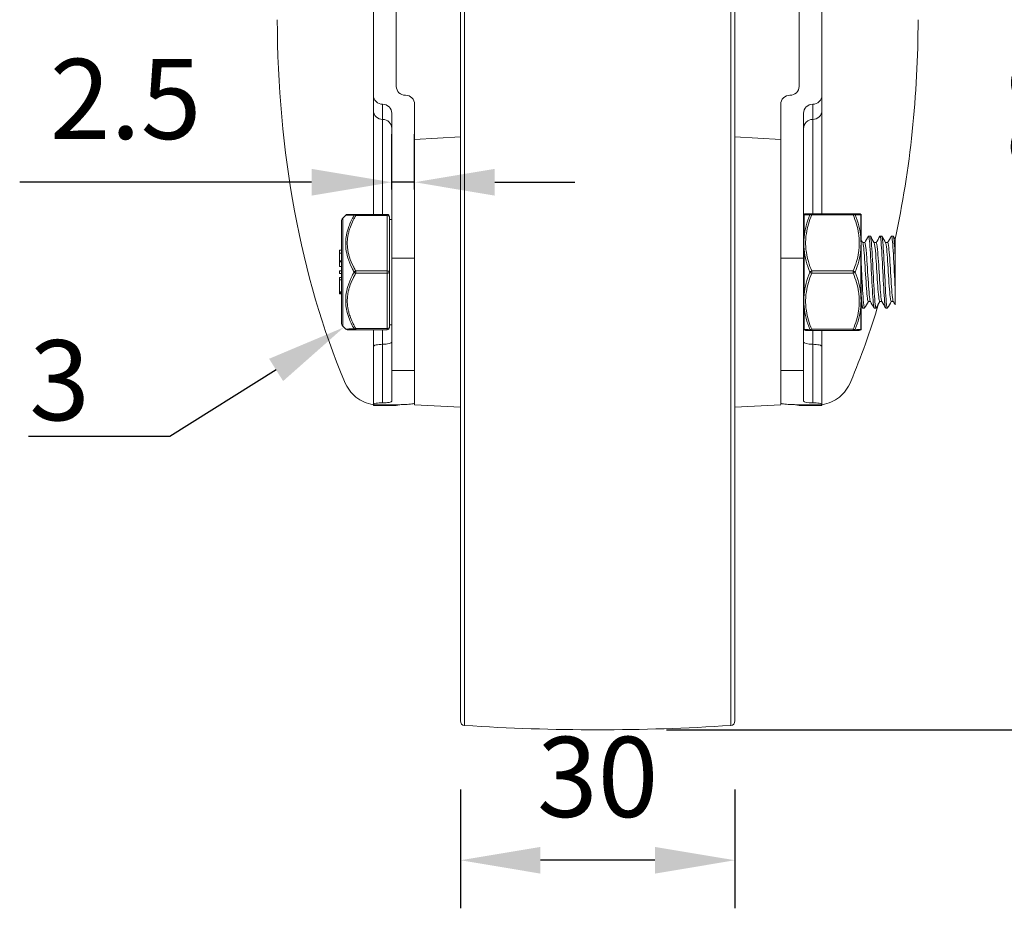
# Model space of a CAD drawing. Units: millimetres. Extents: x 10 to 287, y 10 to 200.
# Drawn here: x 214 to 257, y 49 to 88 of the extents above; entities that cross this region are included whole.
import ezdxf
from ezdxf import colors
from ezdxf.entities.mleader import LeaderData, LeaderLine
from ezdxf.math import Vec2, Vec3

# ---------------------------------------------------------------- set-up
doc = ezdxf.new("R2010")
doc.units = ezdxf.units.MM
doc.header["$LTSCALE"] = 0.75
for name, color, linetype, lineweight in [('FD_Dimensions', 7, 'Continuous', 13), ('Leaders', 7, 'Continuous', 13), ('Visible', 7, 'Continuous', 13), ('Visible Narrow', 7, 'Continuous', 13)]:
    doc.layers.add(name, color=color, linetype=linetype, lineweight=lineweight)
doc.styles.get("Standard").update_dxf_attribs({"font": 'Arial.ttf'})
doc.dimstyles.new('Dim-ISO-25', dxfattribs={"dimtxt": 3.5, "dimasz": 3.5, "dimexe": 2.1, "dimexo": 3, "dimgap": 1.4, "dimtad": 1, "dimdec": 4, "dimdsep": 46, "dimtxsty": 'Standard', "dimcen": 0, "dimadec": 4, "dimazin": 2, "dimtp": 0.1, "dimtm": 0.1, "dimtfac": 1, "dimtdec": 4, "dimtmove": 0, "dimatfit": 3, "dimfxl": 1, "dimarcsym": 0})

# ---------------------------------------------------------------- blocks, each defined once
blk = doc.blocks.new('*D29')
at = {"layer": 'Defpoints', "color": 0, "transparency": 16777216}
for p in [(252.694, 107.772), (263.194, 107.772), (239.694, 56.572)]:
    blk.add_point(p, dxfattribs=at)
at = {"layer": 'FD_Dimensions', "color": 0, "lineweight": -2, "transparency": 16777216}
for p, q in [((255.694, 107.772), (265.294, 107.772)), ((263.194, 60.072), (263.194, 104.272)), ((242.694, 56.572), (265.294, 56.572))]:
    blk.add_line(p, q, dxfattribs=at)
at = {"layer": 'FD_Dimensions', "color": 0, "transparency": 16777216}
for points in [[(262.61, 104.272), (263.777, 104.272), (263.194, 107.772)], [(262.61, 60.072), (263.777, 60.072), (263.194, 56.572)]]:
    blk.add_solid(points, dxfattribs=at)
at = {"layer": 'FD_Dimensions', "color": 0, "transparency": 16777216, "insert": (260.007, 82.172), "char_height": 3.5, "attachment_point": 5, "rotation": 90}
blk.add_mtext('128', dxfattribs=at)
blk = doc.blocks.new('*D32')
at = {"layer": 'Defpoints', "color": 0, "transparency": 16777216}
for p in [(233.694, 56.96), (245.694, 56.96), (233.694, 50.87)]:
    blk.add_point(p, dxfattribs=at)
at = {"layer": 'FD_Dimensions', "color": 0, "lineweight": -2, "transparency": 16777216}
for p, q in [((233.694, 53.96), (233.694, 48.77)), ((245.694, 53.96), (245.694, 48.77)), ((242.194, 50.87), (237.194, 50.87))]:
    blk.add_line(p, q, dxfattribs=at)
at = {"layer": 'FD_Dimensions', "color": 0, "transparency": 16777216}
for points in [[(237.194, 51.453), (237.194, 50.286), (233.694, 50.87)], [(242.194, 51.453), (242.194, 50.286), (245.694, 50.87)]]:
    blk.add_solid(points, dxfattribs=at)
at = {"layer": 'FD_Dimensions', "color": 0, "transparency": 16777216, "insert": (239.694, 54.058), "char_height": 3.5, "attachment_point": 5}
blk.add_mtext('30', dxfattribs=at)
blk = doc.blocks.new('*D33')
at = {"layer": 'Defpoints', "color": 0, "transparency": 16777216}
for p in [(230.694, 80.499), (230.694, 77.185), (231.694, 77.185)]:
    blk.add_point(p, dxfattribs=at)
at = {"layer": 'FD_Dimensions', "color": 0, "lineweight": -2, "transparency": 16777216}
for p, q in [((230.694, 80.185), (230.694, 82.599)), ((231.694, 80.185), (231.694, 82.599)), ((227.194, 80.499), (214.436, 80.499)), ((231.694, 80.499), (230.694, 80.499)), ((235.194, 80.499), (238.694, 80.499))]:
    blk.add_line(p, q, dxfattribs=at)
at = {"layer": 'FD_Dimensions', "color": 0, "transparency": 16777216}
for points in [[(227.194, 81.082), (227.194, 79.915), (230.694, 80.499)], [(235.194, 81.082), (235.194, 79.915), (231.694, 80.499)]]:
    blk.add_solid(points, dxfattribs=at)
at = {"layer": 'FD_Dimensions', "color": 0, "transparency": 16777216, "insert": (219.065, 83.686), "char_height": 3.5, "attachment_point": 5}
blk.add_mtext('2.5', dxfattribs=at)

msp = doc.modelspace()

# ---------------------------------------------------------------- linework, layer by layer
at = {"layer": 'Visible', "extrusion": (0, 1, 0)}
for p, q in [((229.893726, 84.298147), (229.893726, 99.772432)), ((249.493726, 84.298147), (249.493726, 99.772432)), ((230.893726, 99.031032), (230.893726, 84.687108)), ((248.493726, 99.031032), (248.493726, 84.687108)), ((233.693726, 56.959724), (233.693726, 96.18514)), ((245.693726, 56.959724), (245.693726, 96.18514)), ((229.893726, 83.636351), (229.893726, 84.298147)), ((231.693726, 83.909186), (231.693726, 79.562911)), ((247.693726, 83.909186), (247.693726, 79.562911)), ((249.493726, 83.636351), (249.493726, 84.298147)), ((229.893726, 79.092432), (229.893726, 83.636351)), ((230.693726, 77.185047), (230.693726, 83.520225)), ((248.693726, 77.185047), (248.693726, 83.520225)), ((249.493726, 79.122432), (249.493726, 83.636351)), ((231.693726, 82.372432), (233.693726, 82.48054)), ((247.693726, 82.372432), (245.693726, 82.48054)), ((231.693726, 70.772432), (231.693726, 79.562911)), ((247.693726, 70.772432), (247.693726, 79.562911)), ((228.493726, 74.354323), (228.493726, 78.790541)), ((228.551159, 78.930807), (228.680945, 79.062723)), ((230.493726, 79.092432), (229.120395, 79.092432)), ((230.593726, 76.572432), (230.593726, 78.992432)), ((230.593726, 78.872432), (230.693726, 78.872432)), ((249.045823, 79.122432), (248.780786, 79.122432)), ((249.045823, 79.122432), (250.86163, 79.122432)), ((250.86163, 79.122432), (251.126666, 79.122432)), ((251.213726, 79.040937), (251.213726, 74.103928)), ((251.532061, 78.145632), (251.605392, 78.145632)), ((252.032061, 78.145632), (252.105392, 78.145632)), ((252.532061, 78.145632), (252.605392, 78.145632)), ((252.693726, 77.999265), (252.693726, 77.27191)), ((228.413726, 77.528635), (228.413726, 77.404395)), ((228.493726, 77.528635), (228.413726, 77.528635)), ((251.273651, 77.861532), (251.368036, 77.861532)), ((251.773651, 77.861532), (251.868036, 77.861532)), ((252.273651, 77.861532), (252.368036, 77.861532)), ((228.413726, 77.404395), (228.413726, 77.06344)), ((228.493726, 77.404395), (228.413726, 77.404395)), ((228.413726, 77.06344), (228.413726, 77.014725)), ((228.493726, 77.06344), (228.413726, 77.06344)), ((230.693726, 72.272293), (230.693726, 77.185047)), ((248.693726, 72.272293), (248.693726, 77.185047)), ((252.693726, 75.872954), (252.693726, 77.27191)), ((228.413726, 76.816082), (228.413726, 77.014725)), ((228.493726, 77.014725), (228.413726, 77.014725)), ((228.413726, 76.816015), (228.413726, 76.816082)), ((228.413726, 76.816082), (228.493726, 76.816082)), ((228.413726, 76.816015), (228.493726, 76.816015)), ((228.413726, 76.633453), (228.413726, 76.509214)), ((228.493726, 76.633453), (228.413726, 76.633453)), ((228.493726, 76.509214), (228.413726, 76.509214)), ((228.413726, 76.235303), (228.413726, 76.334534)), ((228.413726, 76.334534), (228.493726, 76.334534)), ((228.413726, 76.235303), (228.413726, 76.235043)), ((228.493726, 76.235303), (228.413726, 76.235303)), ((228.413726, 76.235043), (228.413726, 75.716787)), ((228.493726, 76.235043), (228.413726, 76.235043)), ((230.593726, 74.152432), (230.593726, 76.572432)), ((252.693726, 75.872954), (252.693726, 75.145597)), ((228.413726, 75.716787), (228.413726, 75.672663)), ((228.493726, 75.716787), (228.413726, 75.716787)), ((228.413726, 75.672663), (228.413726, 75.62372)), ((228.493726, 75.672663), (228.413726, 75.672663)), ((228.493726, 75.62372), (228.413726, 75.62372)), ((251.282061, 74.999232), (251.355392, 74.999232)), ((251.519417, 75.283332), (251.613801, 75.283332)), ((251.782061, 74.999232), (251.855392, 74.999232)), ((252.019417, 75.283332), (252.113801, 75.283332)), ((252.282061, 74.999232), (252.355392, 74.999232)), ((252.519417, 75.283332), (252.613801, 75.283332)), ((228.551159, 74.214057), (228.680945, 74.082141)), ((229.120395, 74.052432), (230.493726, 74.052432)), ((230.593726, 74.272432), (230.693726, 74.272432)), ((248.780786, 74.022432), (249.045823, 74.022432)), ((249.045823, 74.022432), (250.86163, 74.022432)), ((251.126666, 74.022432), (250.86163, 74.022432)), ((229.893726, 73.319567), (229.893726, 74.001871)), ((249.493726, 73.319567), (249.493726, 74.001871)), ((229.893726, 70.789915), (229.893726, 73.319567)), ((249.493726, 70.789915), (249.493726, 73.319567)), ((230.693726, 70.929188), (230.693726, 72.272293)), ((248.693726, 70.929188), (248.693726, 72.272293)), ((229.893726, 70.774497), (229.893726, 70.789915)), ((229.893726, 70.744112), (229.893726, 70.774497)), ((230.893726, 70.744112), (229.893726, 70.744112)), ((230.893726, 70.744397), (230.893726, 70.744112)), ((231.693726, 70.772432), (233.693726, 70.664324)), ((247.693726, 70.772432), (245.693726, 70.664324)), ((248.493726, 70.744112), (248.493726, 70.744397)), ((248.493726, 70.744112), (249.493726, 70.744112)), ((249.493726, 70.774497), (249.493726, 70.789915)), ((249.493726, 70.774497), (249.493726, 70.744112))]:
    msp.add_line(p, q, dxfattribs=at)
at = {"layer": 'Visible', "extrusion": (-2.09535e-16, -3.20652e-70, -1)}
msp.add_arc((-228.693726, 78.790541), 0.2, 0, 44.5337549, dxfattribs=at)
at = {"layer": 'Visible'}
for centre, radius, start, end in [((228.752075, 78.992427), 0.100005, 90.0011836, 135.3378795), ((248.780787, 79.022434), 0.099998, 90.0001693, 138.5542206), ((248.921755, 79.219958), 0.25273, 211.3097156, 213.8157076), ((251.126666, 79.022434), 0.099998, 41.4457798, 89.9998298), ((254.692193, 77.826574), 5.986409, 177.4472237, 182.5662265), ((245.215312, 77.826573), 5.986356, 357.4337537, 2.5528019), ((254.697237, 75.318211), 5.99145, 177.435175, 182.5498692), ((245.210162, 75.318211), 5.991503, 357.4501557, 2.564805), ((248.956107, 73.902963), 0.293485, 146.3573903, 148.5153649), ((248.780787, 74.12243), 0.099998, 221.4457798, 269.9998298), ((251.126666, 74.12243), 0.099998, 270.0001693, 318.5542206), ((231.139745, 69.903802), 0.875929, 96.358993, 106.313316), ((248.247598, 69.903247), 0.876493, 73.6900217, 83.6379281)]:
    msp.add_arc(centre, radius, start, end, dxfattribs=at)
at = {"layer": 'Visible', "extrusion": (-2.09535e-16, 0, -1)}
for centre, start, end in [((-230.493726, 78.992432), 90, 180), ((-248.793726, 79.040937), 0, 28.4813762), ((-251.113726, 79.040937), 151.5186238, 180), ((-248.793726, 74.103928), 331.5186238, 0), ((-251.113726, 74.103928), 180, 208.4813762)]:
    msp.add_arc(centre, 0.1, start, end, dxfattribs=at)
at = {"layer": 'Visible', "extrusion": (-2.09535e-16, -1.08274e-35, -1)}
msp.add_arc((-250.985698, 79.219958), 0.25273, 211.3097157, 213.8157076, dxfattribs=at)
at = {"layer": 'Visible', "extrusion": (-2.09535e-16, -1.00579e-56, -1)}
msp.add_arc((-228.693726, 74.354323), 0.2, 315.4662451, 0, dxfattribs=at)
at = {"layer": 'Visible', "extrusion": (-2.09535e-16, -5.3085e-41, -1)}
msp.add_arc((-230.493726, 74.152432), 0.1, 180, 270, dxfattribs=at)
at = {"layer": 'Visible', "extrusion": (-2.09535e-16, 1.65063e-35, -1)}
msp.add_arc((-250.951345, 73.902963), 0.293485, 146.3573904, 148.5153647, dxfattribs=at)
at = {"layer": 'Visible', "extrusion": (-2.09535e-16, 1.84788e-105, -1)}
msp.add_arc((-233.893726, 56.959724), 0.2, 273.6990711, 0, dxfattribs=at)
at = {"layer": 'Visible', "extrusion": (-2.09535e-16, 1.54894e-105, -1)}
msp.add_arc((-245.493726, 56.959724), 0.2, 180, 266.3009289, dxfattribs=at)
at = {"layer": 'Visible', "extrusion": (-2.09535e-16, 1.98168e-105, -1)}
msp.add_arc((-239.693726, 146.672432), 90.1, 266.30092894, 273.69907106, dxfattribs=at)
at = {"layer": 'Visible'}
for centre, major_axis, ratio, start_param, end_param in [((239.693726, 87.602215), (0, 25.795759), 0.542724875, 1.570796327, 2.230614419), ((239.693726, 87.602215), (0, 25.795759), 0.542724875, 4.331264111, 4.71238898), ((248.093726, 84.687108), (0.4, 0), 0.972402646, 4.71238898, 6.283185307), ((230.293726, 84.298147), (-0.4, 0), 0.972402646, 0, 1.570796327), ((231.293726, 83.909186), (-0.4, 0), 0.972402646, 3.141592654, 4.71238898), ((249.093726, 83.520225), (0.4, 0), 0.972402646, 1.570796327, 3.141592654), ((239.693726, 87.602215), (0, 25.795759), 0.542724875, 4.052570888, 4.209927545), ((230.293726, 70.789915), (0.4, 0), 0.174090713, 1.570796327, 3.141592654), ((231.293726, 70.859551), (0.4, 0), 0.174090713, 4.71238898, 6.283185307), ((248.093726, 70.720279), (-0.4, 0), 0.174090713, 4.034006158, 4.71238898), ((249.093726, 70.929188), (0.4, 0), 0.174090713, 3.141592654, 4.71238898)]:
    msp.add_ellipse(centre, major_axis=major_axis, ratio=ratio, start_param=start_param, end_param=end_param, dxfattribs=at)
at = {"layer": 'Visible', "extrusion": (-2.09535e-16, 2.06285e-26, -1)}
msp.add_ellipse((231.293726, 84.687108), major_axis=(-0.4, 0), ratio=0.972402646, start_param=4.71238898, end_param=6.283185307, dxfattribs=at)
at = {"layer": 'Visible', "extrusion": (-2.09535e-16, 1.00107e-26, -1)}
msp.add_ellipse((230.293726, 83.520225), major_axis=(-0.4, 0), ratio=0.972402646, start_param=1.570796327, end_param=3.141592654, dxfattribs=at)
at = {"layer": 'Visible', "extrusion": (-2.09535e-16, 2.35393e-26, -1)}
msp.add_ellipse((248.093726, 83.909186), major_axis=(0.4, 0), ratio=0.972402646, start_param=3.141592654, end_param=4.71238898, dxfattribs=at)
at = {"layer": 'Visible', "extrusion": (-2.09535e-16, 3.43555e-26, -1)}
msp.add_ellipse((249.093726, 84.298147), major_axis=(0.4, 0), ratio=0.972402646, start_param=0, end_param=1.570796327, dxfattribs=at)
at = {"layer": 'Visible', "extrusion": (-2.09535e-16, -4.61252e-25, -1)}
msp.add_ellipse((230.293726, 70.929188), major_axis=(0.4, 0), ratio=0.174090713, start_param=0, end_param=1.570796327, dxfattribs=at)
at = {"layer": 'Visible', "extrusion": (-2.09535e-16, -4.63839e-25, -1)}
msp.add_ellipse((231.293726, 70.720279), major_axis=(0.4, 0), ratio=0.174090713, start_param=4.034006158, end_param=4.71238898, dxfattribs=at)
at = {"layer": 'Visible', "extrusion": (-2.09535e-16, -5.34416e-25, -1)}
msp.add_ellipse((248.093726, 70.859551), major_axis=(0.4, 0), ratio=0.174090713, start_param=1.570796327, end_param=3.141592654, dxfattribs=at)
at = {"layer": 'Visible', "extrusion": (-2.09535e-16, -5.01714e-25, -1)}
msp.add_ellipse((249.093726, 70.789915), major_axis=(0.4, 0), ratio=0.174090713, start_param=-1.570796327, end_param=0, dxfattribs=at)
at = {"layer": 'Visible'}
for points, knots in [([(229.120395, 79.092432), (229.116429, 79.092432), (229.112494, 79.092432), (229.10858, 79.092432), (229.068651, 79.092432), (229.030898, 79.092432), (228.995948, 79.092432), (228.956762, 79.092432), (228.921096, 79.092432), (228.889792, 79.092432), (228.862617, 79.092432), (228.838799, 79.092432), (228.81898, 79.092432), (228.805651, 79.092432), (228.794164, 79.092432), (228.784654, 79.092432), (228.781155, 79.092432), (228.777924, 79.092432), (228.774973, 79.092432), (228.773914, 79.092432), (228.77289, 79.092432), (228.771903, 79.092432), (228.768164, 79.092432), (228.764935, 79.092432), (228.762237, 79.092432), (228.758865, 79.092432), (228.756324, 79.092432), (228.754626, 79.092432), (228.752928, 79.092432), (228.752073, 79.092432), (228.752073, 79.092432)], [-0.008007267691, -0.008007267691, -0.008007267691, -0.008007267691, -0.007940192608, -0.007940192608, -0.007940192608, -0.007255883379, -0.007255883379, -0.007255883379, -0.006488645275, -0.006488645275, -0.006488645275, -0.005822622465, -0.005822622465, -0.005822622465, -0.005374728429, -0.005374728429, -0.005374728429, -0.005209934361, -0.005209934361, -0.005209934361, -0.005150781411, -0.005150781411, -0.005150781411, -0.004926834393, -0.004926834393, -0.004926834393, -0.004646900621, -0.004646900621, -0.004646900621, -0.004366966861, -0.004366966849, -0.004366966849, -0.004366966849]), ([(251.525107, 78.137536), (251.531982, 78.150274), (251.538856, 78.145709), (251.545731, 78.122475), (251.571301, 78.036062), (251.596871, 77.693878), (251.622441, 77.235467), (251.647942, 76.778286), (251.673443, 76.21804), (251.698944, 75.782127), (251.724382, 75.347296), (251.74982, 75.047918), (251.775258, 75.004978), (251.777525, 75.00115), (251.779793, 74.999368), (251.782061, 74.999572)], [110.978398579, 110.978398579, 110.978398579, 110.978398579, 111.237578377, 111.237578377, 111.237578377, 112.201533642, 112.201533642, 112.201533642, 113.162904789, 113.162904789, 113.162904789, 114.121890083, 114.121890083, 114.121890083, 114.20738074, 114.20738074, 114.20738074, 114.20738074]), ([(251.862346, 75.006649), (251.857087, 74.996882), (251.851828, 74.997388), (251.84657, 75.008889), (251.821004, 75.064807), (251.795437, 75.379075), (251.769871, 75.823567), (251.744314, 76.267905), (251.718757, 76.830155), (251.693199, 77.281222), (251.667651, 77.732136), (251.642102, 78.059567), (251.616554, 78.130181), (251.612833, 78.140465), (251.609112, 78.145261), (251.605392, 78.144806)], [-117.277474077, -117.277474077, -117.277474077, -117.277474077, -117.079224331, -117.079224331, -117.079224331, -116.115404761, -116.115404761, -116.115404761, -115.151917538, -115.151917538, -115.151917538, -114.188759506, -114.188759506, -114.188759506, -114.048491916, -114.048491916, -114.048491916, -114.048491916]), ([(252.025107, 78.137401), (252.043043, 78.166189), (252.06098, 78.077645), (252.078916, 77.880716), (252.104564, 77.599117), (252.130213, 77.103143), (252.155861, 76.596148), (252.181366, 76.091986), (252.206871, 75.590786), (252.232376, 75.296033), (252.248938, 75.104635), (252.265499, 75.003601), (252.282061, 75.001995)], [117.261583886, 117.261583886, 117.261583886, 117.261583886, 117.937774586, 117.937774586, 117.937774586, 118.904694246, 118.904694246, 118.904694246, 119.866209844, 119.866209844, 119.866209844, 120.490566047, 120.490566047, 120.490566047, 120.490566047]), ([(252.362346, 75.007558), (252.344007, 74.978255), (252.325668, 75.071654), (252.307329, 75.277551), (252.281708, 75.565205), (252.256088, 76.064438), (252.230467, 76.570945), (252.204855, 77.077269), (252.179244, 77.576824), (252.153632, 77.865307), (252.137552, 78.046432), (252.121472, 78.141205), (252.105392, 78.142591)], [-123.560659384, -123.560659384, -123.560659384, -123.560659384, -122.86929914, -122.86929914, -122.86929914, -121.903418602, -121.903418602, -121.903418602, -120.937889578, -120.937889578, -120.937889578, -120.331677223, -120.331677223, -120.331677223, -120.331677223]), ([(252.525107, 78.138637), (252.52936, 78.146501), (252.533614, 78.147576), (252.537867, 78.141446), (252.563844, 78.10401), (252.58982, 77.798164), (252.615797, 77.352131), (252.641773, 76.906099), (252.66775, 76.332942), (252.693726, 75.872954)], [123.544769193, 123.544769193, 123.544769193, 123.544769193, 123.705121692, 123.705121692, 123.705121692, 124.684413918, 124.684413918, 124.684413918, 125.663706144, 125.663706144, 125.663706144, 125.663706144]), ([(252.693726, 77.27191), (252.667685, 77.733051), (252.641643, 78.066832), (252.615601, 78.132702), (252.612198, 78.14131), (252.608795, 78.145314), (252.605392, 78.144905)], [-127.724907741, -127.724907741, -127.724907741, -127.724907741, -126.743160037, -126.743160037, -126.743160037, -126.61486253, -126.61486253, -126.61486253, -126.61486253]), ([(251.277893, 77.854225), (251.278027, 77.853994), (251.278162, 77.853758), (251.278296, 77.853516), (251.304829, 77.805658), (251.331362, 77.528847), (251.357895, 77.143507), (251.385725, 76.739334), (251.413555, 76.229552), (251.441385, 75.854998), (251.467395, 75.504926), (251.493406, 75.284478), (251.519417, 75.283395)], [119.487037443, 119.487037443, 119.487037443, 119.487037443, 119.492097519, 119.492097519, 119.492097519, 120.492371905, 120.492371905, 120.492371905, 121.541531184, 121.541531184, 121.541531184, 122.52211349, 122.52211349, 122.52211349, 122.52211349]), ([(251.368036, 77.860842), (251.392485, 77.857988), (251.416935, 77.667146), (251.441385, 77.351619), (251.468366, 77.003414), (251.495348, 76.51633), (251.52233, 76.108526), (251.549228, 75.701987), (251.576126, 75.387906), (251.603025, 75.306199), (251.605203, 75.299582), (251.607381, 75.294507), (251.609559, 75.290936)], [119.380520836, 119.380520836, 119.380520836, 119.380520836, 120.302251304, 120.302251304, 120.302251304, 121.319443732, 121.319443732, 121.319443732, 122.333480427, 122.333480427, 122.333480427, 122.415596884, 122.415596884, 122.415596884, 122.415596884]), ([(251.777893, 77.853157), (251.799858, 77.812745), (251.821823, 77.62456), (251.843789, 77.338356), (251.870413, 76.991435), (251.897038, 76.511757), (251.923663, 76.109254), (251.950234, 75.707563), (251.976806, 75.395604), (252.003377, 75.30943), (252.008724, 75.29209), (252.01407, 75.284002), (252.019417, 75.28466)], [125.77022275, 125.77022275, 125.77022275, 125.77022275, 126.598288935, 126.598288935, 126.598288935, 127.602024024, 127.602024024, 127.602024024, 128.603734594, 128.603734594, 128.603734594, 128.805298797, 128.805298797, 128.805298797, 128.805298797]), ([(251.868036, 77.859167), (251.886578, 77.857141), (251.905121, 77.752475), (251.923663, 77.559189), (251.950234, 77.282212), (251.976806, 76.832187), (252.003377, 76.405382), (252.0299, 75.979349), (252.056423, 75.590013), (252.082946, 75.406637), (252.091817, 75.345305), (252.100688, 75.307726), (252.109559, 75.293378)], [125.663706144, 125.663706144, 125.663706144, 125.663706144, 126.362744143, 126.362744143, 126.362744143, 127.364454714, 127.364454714, 127.364454714, 128.364351393, 128.364351393, 128.364351393, 128.698782191, 128.698782191, 128.698782191, 128.698782191]), ([(252.277893, 77.851067), (252.293314, 77.823746), (252.308734, 77.726997), (252.324155, 77.568403), (252.350706, 77.295327), (252.377258, 76.847748), (252.40381, 76.420619), (252.430697, 75.988106), (252.457583, 75.590837), (252.48447, 75.405654), (252.496119, 75.325421), (252.507768, 75.286096), (252.519417, 75.286571)], [132.053408057, 132.053408057, 132.053408057, 132.053408057, 132.63474614, 132.63474614, 132.63474614, 133.635728772, 133.635728772, 133.635728772, 134.649327259, 134.649327259, 134.649327259, 135.088484104, 135.088484104, 135.088484104, 135.088484104]), ([(252.368036, 77.858289), (252.37996, 77.858685), (252.391885, 77.817394), (252.40381, 77.733446), (252.430697, 77.544174), (252.457583, 77.143946), (252.48447, 76.710924), (252.511086, 76.282261), (252.537702, 75.835502), (252.564317, 75.566057), (252.579398, 75.413389), (252.594479, 75.320499), (252.609559, 75.293912)], [131.946891451, 131.946891451, 131.946891451, 131.946891451, 132.396448891, 132.396448891, 132.396448891, 133.410047379, 133.410047379, 133.410047379, 134.413441048, 134.413441048, 134.413441048, 134.981967498, 134.981967498, 134.981967498, 134.981967498]), ([(251.362346, 75.007839), (251.344973, 74.979829), (251.327601, 75.061248), (251.310228, 75.245871), (251.284722, 75.516932), (251.259216, 76.003054), (251.23371, 76.506857), (251.227048, 76.638429), (251.220387, 76.770271), (251.213726, 76.898709)], [-110.99428877, -110.99428877, -110.99428877, -110.99428877, -110.339356562, -110.339356562, -110.339356562, -109.377797529, -109.377797529, -109.377797529, -109.126679232, -109.126679232, -109.126679232, -109.126679232]), ([(251.213726, 75.546147), (251.223049, 75.406222), (251.232372, 75.286861), (251.241695, 75.197328), (251.25515, 75.068108), (251.268605, 75.002823), (251.282061, 75.002518)], [107.0654776343, 107.0654776343, 107.0654776343, 107.0654776343, 107.4169390332, 107.4169390332, 107.4169390332, 107.924195433, 107.924195433, 107.924195433, 107.924195433]), ([(228.752073, 74.052432), (228.752074, 74.052432), (228.752929, 74.052432), (228.754626, 74.052432), (228.756324, 74.052432), (228.758865, 74.052432), (228.762237, 74.052432), (228.764935, 74.052432), (228.768164, 74.052432), (228.771903, 74.052432), (228.77289, 74.052432), (228.773914, 74.052432), (228.774973, 74.052432), (228.776922, 74.052432), (228.778993, 74.052432), (228.781182, 74.052432), (228.79132, 74.052432), (228.803985, 74.052432), (228.81898, 74.052432), (228.838799, 74.052432), (228.862617, 74.052432), (228.889792, 74.052432), (228.921096, 74.052432), (228.956762, 74.052432), (228.995948, 74.052432), (229.019248, 74.052432), (229.043797, 74.052432), (229.069403, 74.052432), (229.082206, 74.052432), (229.09527, 74.052432), (229.10858, 74.052432), (229.112494, 74.052432), (229.116429, 74.052432), (229.120395, 74.052432)], [-0.004366849274, -0.004366849274, -0.004366849274, -0.004366849274, -0.004087033076, -0.004087033076, -0.004087033076, -0.003807099304, -0.003807099304, -0.003807099304, -0.003583152286, -0.003583152286, -0.003583152286, -0.003524001119, -0.003524001119, -0.003524001119, -0.003415192023, -0.003415192023, -0.003415192023, -0.002911311232, -0.002911311232, -0.002911311232, -0.002245288422, -0.002245288422, -0.002245288422, -0.001478050318, -0.001478050318, -0.001478050318, -0.001021844158, -0.001021844158, -0.001021844158, -0.000793741078, -0.000793741078, -0.000793741078, -0.000726666002, -0.000726666002, -0.000726666002, -0.000726666002]), ([(229.893726, 70.773471), (229.750751, 70.798261), (229.609213, 70.838511), (229.230067, 71.007127), (229.011404, 71.181625), (228.765082, 71.520326), (228.692686, 71.648189), (228.632274, 71.790108)], [3.1003044292, 3.1003044292, 3.1003044292, 3.1003044292, 3.2439603107, 3.2439603107, 3.5083346002, 3.5083346002, 3.6312545207, 3.6312545207, 3.6312545207, 3.6312545207]), ([(250.755179, 71.790108), (250.694766, 71.648189), (250.62237, 71.520326), (250.376049, 71.181625), (250.157385, 71.007127), (249.77824, 70.838511), (249.636701, 70.798261), (249.493726, 70.773471)], [2.1822457318, 2.1822457318, 2.1822457318, 2.1822457318, 2.3051656523, 2.3051656523, 2.5695399417, 2.5695399417, 2.7131958233, 2.7131958233, 2.7131958233, 2.7131958233])]:
    msp.add_open_spline(points, degree=3, knots=knots, dxfattribs=at)
for points in [[(251.213726, 77.964785), (251.235109, 77.927928), (251.256497, 77.891075), (251.277893, 77.854226)], [(251.363801, 77.861532), (251.417609, 77.954208), (251.471371, 78.046911), (251.525107, 78.139629)], [(251.612346, 78.139629), (251.667494, 78.044474), (251.722669, 77.949336), (251.777893, 77.854226)], [(251.863801, 77.861532), (251.917609, 77.954208), (251.971371, 78.046911), (252.025107, 78.139629)], [(252.112346, 78.139629), (252.167494, 78.044474), (252.222669, 77.949336), (252.277893, 77.854226)], [(252.363801, 77.861532), (252.417609, 77.954208), (252.471371, 78.046911), (252.525107, 78.139629)], [(252.612346, 78.139629), (252.639465, 78.092836), (252.666591, 78.046047), (252.693726, 77.999264)], [(248.711441, 75.579782), (248.711442, 75.579762), (248.711443, 75.579742), (248.711444, 75.579723)], [(248.708945, 75.11936), (248.708943, 75.119364), (248.708941, 75.119367), (248.708939, 75.119371)], [(251.275107, 75.005235), (251.254651, 75.040531), (251.234191, 75.075825), (251.213726, 75.111115)], [(251.523651, 75.283332), (251.469843, 75.190656), (251.416082, 75.097953), (251.362346, 75.005235)], [(251.775107, 75.005235), (251.719959, 75.10039), (251.664784, 75.195528), (251.609559, 75.290638)], [(252.023651, 75.283332), (251.969843, 75.190656), (251.916082, 75.097953), (251.862346, 75.005235)], [(252.275107, 75.005235), (252.219959, 75.10039), (252.164784, 75.195528), (252.109559, 75.290638)], [(252.523651, 75.283332), (252.469843, 75.190656), (252.416082, 75.097953), (252.362346, 75.005235)], [(252.693726, 75.1456), (252.665681, 75.193953), (252.637627, 75.242299), (252.609559, 75.290638)], [(228.752073, 74.052432), (228.752073, 74.052432), (228.699083, 74.063789), (228.680946, 74.082141)], [(229.893851, 74.05243), (229.893784, 74.035632), (229.893742, 74.018779), (229.893726, 74.001871)], [(249.493712, 74.022432), (249.493721, 74.015595), (249.493726, 74.008741), (249.493726, 74.001871)]]:
    msp.add_open_spline(points, degree=3, dxfattribs=at)
at = {"layer": 'Visible Narrow', "extrusion": (0, 1, 0)}
for p, q in [((233.880823, 56.760141), (233.880823, 96.384724)), ((245.506629, 56.760141), (245.506629, 96.384724)), ((230.293726, 83.242427), (230.293726, 83.909186)), ((249.093726, 83.242427), (249.093726, 83.909186)), ((230.293726, 79.092432), (230.293726, 83.242427)), ((249.093726, 79.122432), (249.093726, 83.242427)), ((228.551159, 78.930807), (228.551159, 74.214057)), ((229.120403, 79.042432), (230.493726, 79.042432)), ((229.120405, 79.042433), (229.120405, 79.092432)), ((230.493726, 79.042432), (230.493726, 79.092432)), ((230.493726, 79.042432), (230.493726, 76.622432)), ((248.711775, 79.079309), (248.711775, 78.093204)), ((249.045823, 79.122432), (249.045823, 79.072432)), ((250.86163, 79.072432), (249.045823, 79.072432)), ((250.86163, 79.122432), (250.86163, 79.072432)), ((251.195677, 78.093204), (251.195677, 79.079309)), ((248.711775, 77.558537), (248.711775, 75.586327)), ((251.195677, 75.586327), (251.195677, 77.558537)), ((230.693726, 77.185047), (231.693726, 77.185047)), ((248.693726, 77.185047), (247.693726, 77.185047)), ((230.493726, 76.622432), (229.120403, 76.622432)), ((229.120405, 76.522437), (229.120405, 76.622431)), ((230.493726, 76.522432), (230.493726, 76.622432)), ((249.045823, 76.622432), (249.045823, 76.522432)), ((250.86163, 76.622432), (249.045823, 76.622432)), ((250.86163, 76.622432), (250.86163, 76.522432)), ((229.120394, 76.522432), (230.493726, 76.522432)), ((230.493726, 76.522432), (230.493726, 74.102432)), ((249.045823, 76.522432), (250.86163, 76.522432)), ((248.711775, 75.05166), (248.711775, 74.065555)), ((251.195677, 74.065555), (251.195677, 75.05166)), ((230.493726, 74.102432), (229.120393, 74.102432)), ((229.120405, 74.052432), (229.120405, 74.102427)), ((230.293726, 73.416919), (230.293726, 74.052432)), ((230.493726, 74.052432), (230.493726, 74.102432)), ((249.045823, 74.072432), (249.045823, 74.022432)), ((250.86163, 74.072432), (249.045823, 74.072432)), ((249.093726, 73.416919), (249.093726, 74.022432)), ((250.86163, 74.072432), (250.86163, 74.022432)), ((230.293726, 70.859551), (230.293726, 73.416919)), ((249.093726, 70.859551), (249.093726, 73.416919)), ((231.693726, 72.272293), (230.693726, 72.272293)), ((247.693726, 72.272293), (248.693726, 72.272293)), ((231.042712, 70.774497), (229.893726, 70.774497)), ((249.493726, 70.774497), (248.34474, 70.774497))]:
    msp.add_line(p, q, dxfattribs=at)
at = {"layer": 'Visible Narrow'}
for centre, radius, start, end in [((252.247361, 77.703125), 3.557337, 157.3680198, 173.7040614), ((247.660092, 77.703125), 3.557337, 6.2959386, 22.6319802), ((252.314995, 77.955869), 3.625364, 186.292674, 202.4322037), ((247.592458, 77.955869), 3.625364, 337.5677963, 353.707326), ((252.315032, 75.188986), 3.625401, 157.5678877, 173.707248), ((247.592421, 75.188986), 3.625401, 6.292752, 22.4321123), ((252.247325, 75.44173), 3.5573, 186.295862, 202.6320704), ((247.660127, 75.44173), 3.5573, 337.3679296, 353.704138)]:
    msp.add_arc(centre, radius, start, end, dxfattribs=at)
at = {"layer": 'Visible Narrow', "extrusion": (-2.09535e-16, 5.39816e-43, -1)}
msp.add_ellipse((230.293726, 83.636351), major_axis=(-0.4, 0), ratio=0.984807753, start_param=4.71238898, end_param=6.283185307, dxfattribs=at)
at = {"layer": 'Visible Narrow'}
for centre, major_axis, ratio, start_param, end_param in [((249.093726, 83.636351), (-0.4, 0), 0.984807753, 1.570796327, 3.141592654), ((230.293726, 82.848504), (-0.4, 0), 0.984807753, 3.141592654, 4.71238898), ((229.120405, 78.992432), (0, 0.1), 0.89730569, 0.00011426, 0.918051783), ((230.493726, 78.992432), (-0.1, 0), 0.5, 3.141592654, 4.71238898), ((249.045823, 79.022432), (-0.092728, 0.037437), 0.471982567, -1.38250198, -0.331022464), ((250.86163, 79.022432), (0, 0.1), 0.943965135, -1.051479515, 0), ((229.120405, 76.572432), (0.086951, 0.049391), 0.448652822, 1.321282754, 2.239311792), ((250.86163, 76.572432), (-0.092728, 0.037437), 0.471982567, 3.849203812, 4.900683328), ((229.120405, 76.572432), (-0.086951, 0.049391), 0.448652822, 0.902280861, 1.820208793), ((250.86163, 76.572432), (0.092728, 0.037437), 0.471982567, 4.524094633, 5.575574148), ((229.120405, 74.152432), (0, 0.1), 0.89730569, 2.223540871, 3.141478426), ((230.493726, 74.152432), (0.1, 0), 0.5, 4.71238898, 6.283185307), ((249.045823, 74.122432), (0.092728, 0.037437), 0.471982567, 3.472615118, 4.524094633), ((250.86163, 74.122432), (0, 0.1), 0.943965135, 3.141592654, 4.193072169), ((230.293726, 73.319567), (0.4, 0), 0.243380789, 1.570796327, 3.141592654), ((249.093726, 73.514271), (0.4, 0), 0.243380789, 3.141592654, 4.71238898)]:
    msp.add_ellipse(centre, major_axis=major_axis, ratio=ratio, start_param=start_param, end_param=end_param, dxfattribs=at)
at = {"layer": 'Visible Narrow', "extrusion": (-2.09535e-16, -1.5275e-42, -1)}
msp.add_ellipse((249.093726, 82.848504), major_axis=(-0.4, 0), ratio=0.984807753, start_param=0, end_param=1.570796327, dxfattribs=at)
at = {"layer": 'Visible Narrow', "extrusion": (-2.09535e-16, -5.37501e-29, -1)}
msp.add_ellipse((229.120405, 78.992432), major_axis=(-0.086951, 0.049391), ratio=0.448652822, start_param=0.403208168, end_param=1.321245217, dxfattribs=at)
at = {"layer": 'Visible Narrow', "extrusion": (-2.09535e-16, -1.43493e-42, -1)}
msp.add_ellipse((249.045823, 79.022432), major_axis=(0, 0.1), ratio=0.943965135, start_param=-1.051479515, end_param=0, dxfattribs=at)
at = {"layer": 'Visible Narrow', "extrusion": (-2.09535e-16, -3.09275e-29, -1)}
msp.add_ellipse((250.86163, 79.022432), major_axis=(0.092728, 0.037437), ratio=0.471982567, start_param=-1.38250198, end_param=-0.331022464, dxfattribs=at)
at = {"layer": 'Visible Narrow', "extrusion": (-2.09535e-16, 5.55243e-42, -1)}
msp.add_ellipse((230.493726, 76.572432), major_axis=(-0.1, 0), ratio=0.5, start_param=1.570796327, end_param=3.141592654, dxfattribs=at)
at = {"layer": 'Visible Narrow', "extrusion": (-2.09535e-16, -2.82298e-30, -1)}
msp.add_ellipse((249.045823, 76.572432), major_axis=(0.092728, 0.037437), ratio=0.471982567, start_param=3.849203812, end_param=4.900683328, dxfattribs=at)
at = {"layer": 'Visible Narrow', "extrusion": (-2.09535e-16, 9.96275e-42, -1)}
msp.add_ellipse((230.493726, 76.572432), major_axis=(0.1, 0), ratio=0.5, start_param=0, end_param=1.570796327, dxfattribs=at)
at = {"layer": 'Visible Narrow', "extrusion": (-2.09535e-16, 7.4278e-31, -1)}
msp.add_ellipse((249.045823, 76.572432), major_axis=(-0.092728, 0.037437), ratio=0.471982567, start_param=4.524094633, end_param=5.575574148, dxfattribs=at)
at = {"layer": 'Visible Narrow', "extrusion": (-2.09535e-16, -4.10647e-29, -1)}
msp.add_ellipse((229.120405, 74.152432), major_axis=(0.086951, 0.049391), ratio=0.448652822, start_param=1.820459837, end_param=2.738384485, dxfattribs=at)
at = {"layer": 'Visible Narrow', "extrusion": (-2.09535e-16, 0, -1)}
msp.add_ellipse((249.045823, 74.122432), major_axis=(0, 0.1), ratio=0.943965135, start_param=3.141592654, end_param=4.193072169, dxfattribs=at)
at = {"layer": 'Visible Narrow', "extrusion": (-2.09535e-16, 6.50393e-30, -1)}
msp.add_ellipse((250.86163, 74.122432), major_axis=(-0.092728, 0.037437), ratio=0.471982567, start_param=3.472615118, end_param=4.524094633, dxfattribs=at)
at = {"layer": 'Visible Narrow', "extrusion": (-2.09535e-16, -1.57581e-45, -1)}
msp.add_ellipse((230.293726, 73.514271), major_axis=(0.4, 0), ratio=0.243380789, start_param=0, end_param=1.570796327, dxfattribs=at)
at = {"layer": 'Visible Narrow', "extrusion": (-2.09535e-16, -2.19351e-45, -1)}
msp.add_ellipse((249.093726, 73.319567), major_axis=(0.4, 0), ratio=0.243380789, start_param=-1.570796327, end_param=0, dxfattribs=at)
at = {"layer": 'Visible Narrow'}
for points, knots in [([(229.049121, 79.053169), (228.95985, 78.894041), (228.881011, 78.730043), (228.819213, 78.560387), (228.77519, 78.43953), (228.73984, 78.315392), (228.716077, 78.189489), (228.697444, 78.090765), (228.6859, 77.9908), (228.682152, 77.890427), (228.678403, 77.790054), (228.682461, 77.689347), (228.694068, 77.589264), (228.709381, 77.457234), (228.737819, 77.326415), (228.776819, 77.198184), (228.82465, 77.040916), (228.887887, 76.888245), (228.961411, 76.739571), (228.98925, 76.683276), (229.018569, 76.627564), (229.04912, 76.572431)], [0.000881661826, 0.000881661826, 0.000881661826, 0.000881661826, 0.002394493824, 0.002394493824, 0.002394493824, 0.003472184841, 0.003472184841, 0.003472184841, 0.004317235311, 0.004317235311, 0.004317235311, 0.005162285782, 0.005162285782, 0.005162285782, 0.006277079268, 0.006277079268, 0.006277079268, 0.007644311317, 0.007644311317, 0.007644311317, 0.008162002825, 0.008162002825, 0.008162002825, 0.008162002825]), ([(228.68079, 79.062565), (228.68079, 79.062565), (228.688596, 79.062333), (228.726582, 79.061235), (228.76637, 79.060103), (228.880491, 79.057099), (228.959549, 79.055149), (229.04912, 79.053169)], [0.004366966851, 0.004366966851, 0.004366966861, 0.004366966861, 0.005209927083, 0.005209927083, 0.006488493396, 0.006488493396, 0.008007269779, 0.008007269779, 0.008007269779, 0.008007269779]), ([(229.120401, 76.62243), (229.089849, 76.676213), (229.060532, 76.730515), (229.032692, 76.785346), (229.02737, 76.795827), (229.022102, 76.806327), (229.01689, 76.816846), (228.950093, 76.951662), (228.89248, 77.089562), (228.848093, 77.231223), (228.840319, 77.256036), (228.832962, 77.280948), (228.826045, 77.305948), (228.811543, 77.358363), (228.798989, 77.411135), (228.788557, 77.464199), (228.778996, 77.512831), (228.771215, 77.561706), (228.76535, 77.61078), (228.764816, 77.615252), (228.764298, 77.619725), (228.763795, 77.6242), (228.756274, 77.691177), (228.75233, 77.758497), (228.752085, 77.82573), (228.751991, 77.851589), (228.752437, 77.877462), (228.75343, 77.903327), (228.755018, 77.944711), (228.758006, 77.986063), (228.762344, 78.027306), (228.768237, 78.083333), (228.776617, 78.139135), (228.787345, 78.194595), (228.797151, 78.245282), (228.808928, 78.295727), (228.822475, 78.345845), (228.841755, 78.417168), (228.864621, 78.487781), (228.89048, 78.557397), (228.925506, 78.65169), (228.966006, 78.744407), (229.010782, 78.835681), (229.032095, 78.879128), (229.054378, 78.922243), (229.077499, 78.965033), (229.091504, 78.990953), (229.105812, 79.01675), (229.120402, 79.042433)], [-0.008162003596, -0.008162003596, -0.008162003596, -0.008162003596, -0.007644310151, -0.007644310151, -0.007644310151, -0.007545351539, -0.007545351539, -0.007545351539, -0.0062770674, -0.0062770674, -0.0062770674, -0.006054911729, -0.006054911729, -0.006054911729, -0.005589149288, -0.005589149288, -0.005589149288, -0.005162284855, -0.005162284855, -0.005162284855, -0.005123386847, -0.005123386847, -0.005123386847, -0.004541183796, -0.004541183796, -0.004541183796, -0.00431725633, -0.00431725633, -0.00431725633, -0.003958980746, -0.003958980746, -0.003958980746, -0.003472278387, -0.003472278387, -0.003472278387, -0.003027455864, -0.003027455864, -0.003027455864, -0.002394433625, -0.002394433625, -0.002394433625, -0.001537016054, -0.001537016054, -0.001537016054, -0.001128878224, -0.001128878224, -0.001128878224, -0.00088165188, -0.00088165188, -0.00088165188, -0.00088165188]), ([(248.711779, 79.079309), (248.716897, 79.07914), (248.723502, 79.078924), (248.75265, 79.077985), (248.783538, 79.077014), (248.862032, 79.07473), (248.910091, 79.07341), (248.963872, 79.072061)], [0.004364423485, 0.004364423485, 0.004364423485, 0.004364423485, 0.004814376688, 0.004814376688, 0.005999454026, 0.005999454026, 0.007221565031, 0.007221565031, 0.007221565031, 0.007221565031]), ([(249.045823, 76.622432), (248.992044, 76.755638), (248.943941, 76.891064), (248.865395, 77.161123), (248.834523, 77.295549), (248.800247, 77.516093), (248.790886, 77.601461), (248.782425, 77.740403), (248.780788, 77.793879), (248.780785, 77.9008), (248.782419, 77.954305), (248.790873, 78.093265), (248.80023, 78.178625), (248.834478, 78.399082), (248.86536, 78.533606), (248.943926, 78.803759), (248.992044, 78.939226), (249.045823, 79.072432)], [-0.007221379811, -0.007221379811, -0.007221379811, -0.007221379811, -0.00599930015, -0.00599930015, -0.004814253207, -0.004814253207, -0.004073598868, -0.004073598868, -0.003610689905, -0.003610689905, -0.003147780943, -0.003147780943, -0.002407126604, -0.002407126604, -0.00122207966, -0.00122207966, 0, 0, 0, 0]), ([(250.86163, 76.622432), (250.915409, 76.755638), (250.963511, 76.891064), (251.042057, 77.161123), (251.07293, 77.295549), (251.107205, 77.516093), (251.116567, 77.601461), (251.125027, 77.740403), (251.126664, 77.793879), (251.126668, 77.9008), (251.125034, 77.954305), (251.11658, 78.093265), (251.107222, 78.178625), (251.072975, 78.399082), (251.042093, 78.533606), (250.963527, 78.803759), (250.915409, 78.939226), (250.86163, 79.072432)], [-0.007221379811, -0.007221379811, -0.007221379811, -0.007221379811, -0.00599930015, -0.00599930015, -0.004814253207, -0.004814253207, -0.004073598868, -0.004073598868, -0.003610689905, -0.003610689905, -0.003147780943, -0.003147780943, -0.002407126604, -0.002407126604, -0.00122207966, -0.00122207966, 0, 0, 0, 0]), ([(251.195673, 79.079309), (251.190555, 79.07914), (251.18395, 79.078924), (251.154803, 79.077985), (251.123915, 79.077014), (251.045421, 79.07473), (250.997361, 79.07341), (250.943581, 79.072061)], [0.004364423485, 0.004364423485, 0.004364423485, 0.004364423485, 0.004814376688, 0.004814376688, 0.005999454026, 0.005999454026, 0.007221565031, 0.007221565031, 0.007221565031, 0.007221565031]), ([(229.04912, 76.572433), (229.018569, 76.5173), (228.98925, 76.461588), (228.961411, 76.405294), (228.887887, 76.256619), (228.82465, 76.103948), (228.776819, 75.94668), (228.737819, 75.818449), (228.709381, 75.68763), (228.694068, 75.5556), (228.682461, 75.455517), (228.678403, 75.35481), (228.682152, 75.254437), (228.6859, 75.154065), (228.697444, 75.054099), (228.716077, 74.955375), (228.73984, 74.829472), (228.77519, 74.705334), (228.819213, 74.584477), (228.881011, 74.414821), (228.95985, 74.250823), (229.049121, 74.091695)], [0.000920364768, 0.000920364768, 0.000920364768, 0.000920364768, 0.001438056226, 0.001438056226, 0.001438056226, 0.002805288293, 0.002805288293, 0.002805288293, 0.003920081789, 0.003920081789, 0.003920081789, 0.004765132256, 0.004765132256, 0.004765132256, 0.005610182723, 0.005610182723, 0.005610182723, 0.006687873691, 0.006687873691, 0.006687873691, 0.008200705767, 0.008200705767, 0.008200705767, 0.008200705767]), ([(229.120393, 74.102425), (229.117836, 74.106904), (229.1153, 74.111389), (229.112771, 74.115879), (229.076895, 74.179583), (229.042752, 74.244013), (229.010782, 74.309183), (228.966006, 74.400458), (228.925506, 74.493174), (228.89048, 74.587468), (228.864621, 74.657083), (228.841755, 74.727697), (228.822475, 74.799019), (228.808928, 74.849137), (228.797151, 74.899582), (228.787345, 74.950269), (228.776617, 75.005729), (228.768237, 75.061531), (228.762344, 75.117558), (228.758006, 75.158801), (228.755018, 75.200153), (228.75343, 75.241537), (228.752437, 75.267402), (228.751991, 75.293275), (228.752085, 75.319134), (228.75233, 75.386367), (228.756274, 75.453687), (228.763795, 75.520664), (228.764298, 75.525139), (228.764816, 75.529612), (228.76535, 75.534084), (228.771215, 75.583158), (228.778996, 75.632033), (228.788557, 75.680665), (228.798989, 75.733729), (228.811543, 75.786501), (228.826045, 75.838916), (228.832962, 75.863917), (228.840319, 75.888828), (228.848093, 75.913642), (228.89248, 76.055303), (228.950093, 76.193202), (229.01689, 76.328018), (229.022102, 76.338537), (229.02737, 76.349037), (229.032691, 76.359519), (229.060528, 76.41435), (229.089836, 76.468657), (229.120394, 76.522439)], [-0.008200699136, -0.008200699136, -0.008200699136, -0.008200699136, -0.008157558286, -0.008157558286, -0.008157558286, -0.007545351504, -0.007545351504, -0.007545351504, -0.006687933866, -0.006687933866, -0.006687933866, -0.0060549117, -0.0060549117, -0.0060549117, -0.005610089194, -0.005610089194, -0.005610089194, -0.005123386823, -0.005123386823, -0.005123386823, -0.004765111231, -0.004765111231, -0.004765111231, -0.004541183775, -0.004541183775, -0.004541183775, -0.003958980727, -0.003958980727, -0.003958980727, -0.003920082713, -0.003920082713, -0.003920082713, -0.003493218289, -0.003493218289, -0.003493218289, -0.00302745585, -0.00302745585, -0.00302745585, -0.00280530016, -0.00280530016, -0.00280530016, -0.001537016047, -0.001537016047, -0.001537016047, -0.00143805778, -0.00143805778, -0.00143805778, -0.000920371508, -0.000920371508, -0.000920371508, -0.000920371508]), ([(249.045823, 74.072432), (248.992044, 74.205638), (248.943941, 74.341064), (248.865395, 74.611123), (248.834523, 74.745549), (248.800247, 74.966093), (248.790886, 75.051461), (248.782425, 75.190403), (248.780788, 75.243879), (248.780785, 75.3508), (248.782419, 75.404305), (248.790873, 75.543265), (248.80023, 75.628625), (248.834478, 75.849082), (248.86536, 75.983606), (248.943926, 76.253759), (248.992044, 76.389226), (249.045823, 76.522432)], [-0.007221379811, -0.007221379811, -0.007221379811, -0.007221379811, -0.00599930015, -0.00599930015, -0.004814253207, -0.004814253207, -0.004073598868, -0.004073598868, -0.003610689905, -0.003610689905, -0.003147780943, -0.003147780943, -0.002407126604, -0.002407126604, -0.00122207966, -0.00122207966, 0, 0, 0, 0]), ([(250.86163, 74.072432), (250.915409, 74.205638), (250.963511, 74.341064), (251.042057, 74.611123), (251.07293, 74.745549), (251.107205, 74.966093), (251.116567, 75.051461), (251.125027, 75.190403), (251.126664, 75.243879), (251.126668, 75.3508), (251.125034, 75.404305), (251.11658, 75.543265), (251.107222, 75.628625), (251.072975, 75.849082), (251.042093, 75.983606), (250.963527, 76.253759), (250.915409, 76.389226), (250.86163, 76.522432)], [-0.007221379811, -0.007221379811, -0.007221379811, -0.007221379811, -0.00599930015, -0.00599930015, -0.004814253207, -0.004814253207, -0.004073598868, -0.004073598868, -0.003610689905, -0.003610689905, -0.003147780943, -0.003147780943, -0.002407126604, -0.002407126604, -0.00122207966, -0.00122207966, 0, 0, 0, 0]), ([(229.04912, 74.091695), (228.959549, 74.089716), (228.880491, 74.087766), (228.76637, 74.084762), (228.726582, 74.083629), (228.688596, 74.082531), (228.68079, 74.082299), (228.68079, 74.082299)], [0.000726663918, 0.000726663918, 0.000726663918, 0.000726663918, 0.002245440301, 0.002245440301, 0.003524006614, 0.003524006614, 0.004366966836, 0.004366966836, 0.004366966846, 0.004366966846]), ([(248.963872, 74.072803), (248.910091, 74.071454), (248.861963, 74.070133), (248.783385, 74.067845), (248.752494, 74.066874), (248.723457, 74.065939), (248.716881, 74.065724), (248.711779, 74.065556)], [0, 0, 0, 0, 0.001222111005, 0.001222111005, 0.002407188344, 0.002407188344, 0.002855744616, 0.002855744616, 0.002855744616, 0.002855744616]), ([(250.943581, 74.072803), (250.997361, 74.071454), (251.045489, 74.070133), (251.124068, 74.067845), (251.154958, 74.066874), (251.183995, 74.065939), (251.190571, 74.065724), (251.195673, 74.065556)], [0, 0, 0, 0, 0.001222111005, 0.001222111005, 0.002407188344, 0.002407188344, 0.002855744616, 0.002855744616, 0.002855744616, 0.002855744616])]:
    msp.add_open_spline(points, degree=3, knots=knots, dxfattribs=at)

# ---------------------------------------------------------------- dimensions: what is measured, and where the dimension line sits
at = {"layer": 'FD_Dimensions'}
dim = msp.add_linear_dim(base=(263.193726, 107.772432), p1=(239.693726, 56.572432), p2=(252.693726, 107.772432), angle=90, dimstyle='Dim-ISO-25', override={"dimlfac": 2.5, "dimclrd": 0, "dimclre": 0}, dxfattribs=at)
dim.commit()
dim.dimension.update_dxf_attribs({"geometry": '*D29', "text_midpoint": (260.006721, 82.172432)})
for base, p1, p2, picture, middle in [((230.693726, 80.498812), (231.693726, 77.185047), (230.693726, 77.185047), '*D33', (219.064702, 83.685817)), ((233.693726, 50.869735), (245.693726, 56.959724), (233.693726, 56.959724), '*D32', (239.693726, 54.057934))]:
    dim = msp.add_linear_dim(base=base, p1=p1, p2=p2, dimstyle='Dim-ISO-25', override={"dimlfac": 2.5, "dimclrd": 0, "dimclre": 0}, dxfattribs=at)
    dim.commit()
    dim.dimension.update_dxf_attribs({"geometry": picture, "text_midpoint": middle})

# ---------------------------------------------------------------- leaders
at = {"layer": 'Leaders'}
ml = msp.add_multileader_mtext('Standard', dxfattribs=at)
ml.set_content('3', color=256)
ml.set_leader_properties()
ml.build(insert=Vec2(0, 0))
ml.multileader.update_dxf_attribs({"text_left_attachment_type": 5, "text_right_attachment_type": 5, "dogleg_length": 3.5, "arrow_head_size": 3.5})
ctx = ml.context
ctx.base_point, ctx.char_height, ctx.arrow_head_size, ctx.landing_gap_size, ctx.plane_origin = Vec3(215.210793, 69.382178), 3.5, 3.5, 0, Vec3(228.604623, 74.159716)
ctx.left_attachment, ctx.right_attachment, ctx.text_align_type = 5, 5, 2
notes = []
notes.append((ctx, [(0, (1, 1, 0), (221.002744, 69.382178), (-1, 0), 3.5, [(0, [(228.604623, 74.159716)], 0, [])])]))
ctx.mtext.insert, ctx.mtext.alignment, ctx.mtext.flow_direction = Vec3(217.502744, 73.596503), 3, 5
for ctx, leaders in notes:
    for number, flags, end, landing, length, lines in leaders:
        leader = LeaderData()
        leader.index, (leader.has_last_leader_line, leader.has_dogleg_vector, leader.attachment_direction) = number, flags
        leader.last_leader_point, leader.dogleg_vector, leader.dogleg_length = Vec3(end), Vec3(landing), length
        for number, points, colour, breaks in lines:
            line = LeaderLine()
            line.index, line.vertices, line.color, line.breaks = number, Vec3.list(points), colors.encode_raw_color(colour), breaks
            leader.lines.append(line)
        ctx.leaders.append(leader)

doc.saveas('drawing.dxf')
